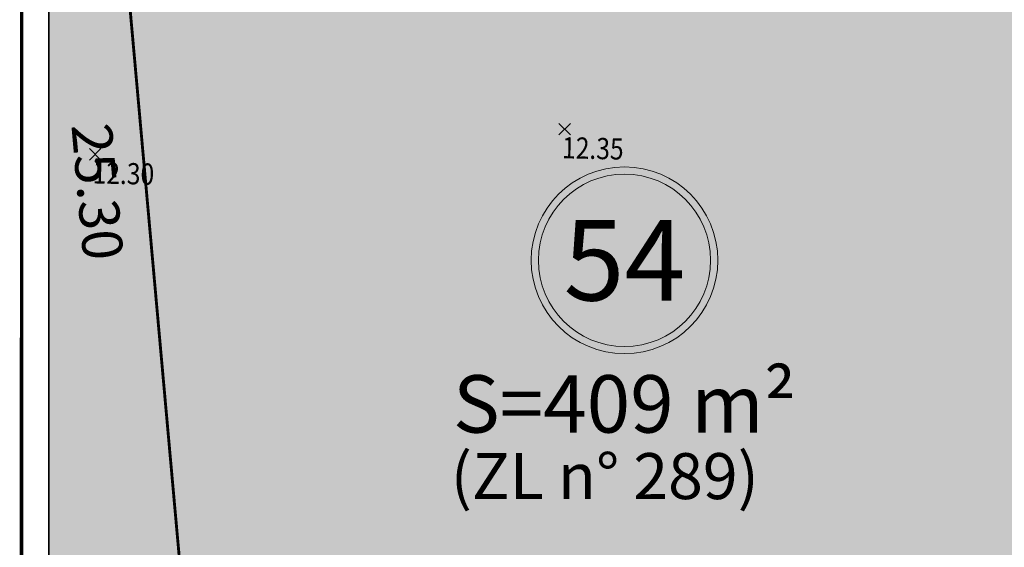
# Model space of a CAD drawing. Units: metres. Extents: x -3 to 104, y -2 to 72.
# Drawn here: x 51 to 68, y 18 to 27 of the extents above; entities that cross this region are included whole.
import ezdxf
from ezdxf.enums import TextEntityAlignment as Align

# ---------------------------------------------------------------- set-up
doc = ezdxf.new("R2010")
doc.units = ezdxf.units.M
doc.header["$PDMODE"] = 3
doc.header["$PDSIZE"] = 0.1
doc.linetypes.add('LEVDISC', pattern=[2.6, 1.3, -1.3])
doc.linetypes.add('LPARCNOV', pattern=[2, 1, 1])
doc.layers.get('0').update_dxf_attribs({"plot": 0})
for name, color, linetype in [('0-Titre', 7, 'Continuous'), ('S-TOPOGIS', 7, 'Continuous'), ('TOPOALT', 7, 'Continuous'), ('TOPOCOD', 1, 'Continuous')]:
    doc.layers.add(name, color=color, linetype=linetype)
for name, color, linetype, lineweight in [('LOT-Lot_cotation', 1, 'Continuous', 0), ('LOT-Lot_limite', 1, 'LPARCNOV', 0), ('LOT-Lot_numéro', 1, 'Continuous', 0), ('LOT-Lot_superficie', 1, 'Continuous', 0), ('LOT-Nx_Num_Cad', 1, 'Continuous', 0), ('TRA-Lot_hachures', 101, 'Continuous', 0)]:
    doc.layers.add(name, color=color, linetype=linetype, lineweight=lineweight)
doc.styles.add('Arial', font='arial.ttf')
doc.styles.get("Standard").update_dxf_attribs({"font": 'arial.ttf'})
doc.styles.add('Times 1.0', font='times.ttf', dxfattribs={"width": 0.99, "height": 0.25})

# ---------------------------------------------------------------- blocks, each defined once
blk = doc.blocks.new('TCPOINT')
at = {"color": 0}
blk.add_point((0, 0), dxfattribs=at)
at = {"layer": 'TOPOALT', "style": 'Times 1.0', "width": 0.99}
blk.add_attdef('ALT', text='', height=0.3, dxfattribs=at).set_placement((0.1, -0.1), align=Align.TOP_LEFT)
at = {"layer": 'TOPOCOD'}
blk.add_attdef('COD', text='', height=0.3, dxfattribs=at).set_placement((-0.1, 0), align=Align.MIDDLE_RIGHT)
blk = doc.blocks.new('1X022')
at = {"color": 0, "lineweight": 13}
for radius in [1.625, 1.5]:
    blk.add_circle((0, 0), radius, dxfattribs=at)
at = {"color": 0, "style": 'Arial'}
blk.add_attdef('NUM', text='', height=0.9, dxfattribs=at).set_placement((0, 0), align=Align.MIDDLE_CENTER)

msp = doc.modelspace()

# ---------------------------------------------------------------- hatches: boundary and pattern name
at = {"layer": 'TRA-Lot_hachures', "linetype": 'Continuous', "lineweight": 0, "transparency": 33554559}
h = msp.add_hatch(color=101, dxfattribs=at)
h.dxf.hatch_style = 1
h.paths.add_polyline_path([(54.398, 11.735), (52.137, 36.937), (70.32, 36.136), (69.245, 11.735)])

# ---------------------------------------------------------------- linework, layer by layer
at = {"color": 2, "linetype": 'Continuous', "flags": 128}
msp.add_lwpolyline([(51.575, 9.119), (51.58, 53.593), (94.511, 53.593), (94.511, 50.319), (100.623, 50.319), (100.623, 9.119)], close=True, dxfattribs=at)
at = {"layer": '0-Titre', "color": 14, "const_width": 0.0625, "flags": 128}
msp.add_lwpolyline([(51.098, -0.788), (101.098, -0.788), (101.098, 70.949), (51.107, 70.949)], close=True, dxfattribs=at)
at = {"layer": '0-Titre'}
msp.add_lwpolyline([(51.58, 53.593), (100.623, 53.593), (100.623, 9.119), (51.58, 9.119)], close=True, dxfattribs=at)
at = {"layer": 'LOT-Lot_limite', "color": 1, "linetype": 'LPARCNOV', "lineweight": 0, "const_width": 0.05, "flags": 128}
msp.add_lwpolyline([(51.578, 36.959), (52.137, 36.937), (54.398, 11.735), (51.575, 11.735)], dxfattribs=at)
msp.add_lwpolyline([(54.398, 11.735), (52.137, 36.937), (70.32, 36.136), (69.245, 11.735)], close=True, dxfattribs=at)
at = {"layer": 'TRA-Lot_hachures', "color": 101, "linetype": 'Continuous', "lineweight": 0}
msp.add_solid([(51.575, 14.566), (51.578, 34.745), (54.398, 11.735), (52.334, 34.745)], dxfattribs=at)

# ---------------------------------------------------------------- block references
at = {"layer": 'LOT-Lot_numéro', "color": 1, "linetype": 'Continuous', "lineweight": 0}
ref = msp.add_blockref('1X022', (61.597, 23.064), dxfattribs=at)
ref.add_attrib('NUM', '54', dxfattribs={"layer": '0', "color": 0, "height": 1.4, "style": 'Arial'}).set_placement((61.597, 23.064), align=Align.MIDDLE_CENTER)
at = {"layer": 'S-TOPOGIS'}
ref = msp.add_blockref('TCPOINT', (60.554, 25.347, 12.35), dxfattribs=dict(at, rotation=299.0365327108508))
ref.add_attrib('ALT', '12.35', dxfattribs={"layer": 'TOPOALT', "height": 0.37, "rotation": 358.6637, "style": 'Times 1.0', "width": 0.85}).set_placement((60.515, 25.211, 12.35), align=Align.TOP_LEFT)
ref = msp.add_blockref('TCPOINT', (52.381, 24.909, 12.3), dxfattribs=dict(at, rotation=299.0365327108508))
ref.add_attrib('ALT', '12.30', dxfattribs={"layer": 'TOPOALT', "height": 0.37, "rotation": 358.6637, "style": 'Times 1.0', "width": 0.85}).set_placement((52.342, 24.773, 12.3), align=Align.TOP_LEFT)

# ---------------------------------------------------------------- texts
at = {"layer": 'LOT-Lot_cotation', "color": 1, "linetype": 'Continuous', "lineweight": 0, "style": 'Arial'}
msp.add_text('25.30', height=0.7, rotation=275.1254, dxfattribs=at).set_placement((52.77, 24.291), align=Align.TOP_CENTER)
at = {"layer": 'LOT-Lot_superficie', "color": 1, "linetype": 'Continuous', "lineweight": 0, "style": 'Arial'}
msp.add_text('S=409 m²', height=1, dxfattribs=at).set_placement((61.597, 20.564), align=Align.MIDDLE_CENTER)
at = {"layer": 'LOT-Nx_Num_Cad', "color": 212, "linetype": 'LEVDISC', "lineweight": 30, "style": 'Arial'}
msp.add_text('(ZL n° 289)', height=0.8, dxfattribs=at).set_placement((61.254, 19.307), align=Align.MIDDLE_CENTER)

doc.saveas('drawing.dxf')
